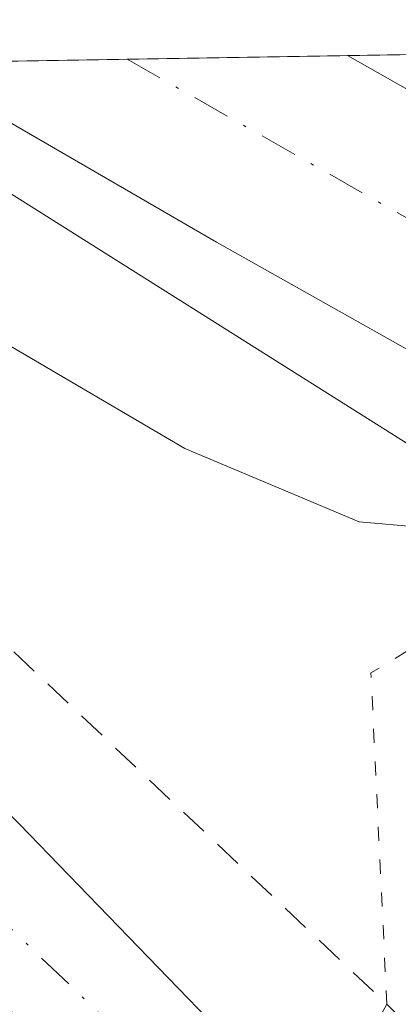
# Model space of a CAD drawing. Units: metres. Extents: x 615562 to 619050, y 4650728 to 4653098.
# Drawn here: x 617857 to 617870, y 4653046 to 4653081 of the extents above; entities that cross this region are included whole.
import ezdxf

# ---------------------------------------------------------------- set-up
doc = ezdxf.new("R2010")
doc.units = ezdxf.units.M
doc.header["$MEASUREMENT"] = 0
for name, pattern in [('DGN Style 2', [1.6480167562047852, 0.988810053722871, -0.6592067024819142]), ('DGN Style 4', [2.6384748266838614, 1.318413404963828, -0.6592067024819142, 0.001648016756204785, -0.6592067024819142]), ('DGN Style 5', [1.1536117293433497, 0.4944050268614355, -0.6592067024819142])]:
    doc.linetypes.add(name, pattern=pattern)
for name, color, linetype, lineweight in [('Alambrada', 7, 'DGN Style 2', 0), ('Arcén (en calzada doble)', 91, 'Continuous', 13), ('Carretera de calzada doble Cxs', 1, 'Continuous', 13), ('Carretera de calzada doble eje', 1, 'DGN Style 4', 0), ('Carretera de calzada única Cxs', 7, 'Continuous', 13), ('Carretera de calzada única eje', 7, 'DGN Style 4', 0), ('Comarca CxS', 21, 'Continuous', 0), ('Comunidad Autónoma CxS', 142, 'Continuous', 0), ('Curva de nivel normal', 30, 'Continuous', 0), ('Municipio CxS', 4, 'Continuous', 0), ('Núcleo urbano CxS', 7, 'Continuous', 0), ('Provincia CxS', 1, 'Continuous', 0), ('Puente Cxs', 1, 'Continuous', 13), ('Puente esquema', 1, 'DGN Style 5', 0)]:
    doc.layers.add(name, color=color, linetype=linetype, lineweight=lineweight)

msp = doc.modelspace()

# ---------------------------------------------------------------- linework, layer by layer
at = {"layer": 'Alambrada', "color": 7, "linetype": 'DGN Style 2', "lineweight": 0}
msp.add_polyline3d([(617835.1742000004, 4653078.8014, 285.8684000000067), (617838.2648999998, 4653075.912500001, 285.9481999999989), (617841.3554999996, 4653073.0233, 285.4560999999958), (617844.9423000002, 4653069.634099999, 285.2587000000058), (617848.5290999999, 4653066.245100001, 284.6796000000031), (617852.1158999996, 4653062.855900001, 284.1879000000045), (617855.7027000004, 4653059.466700001, 284.277700000006), (617859.2895000001, 4653056.077500001, 284.3766999999934), (617862.8762999997, 4653052.688300001, 284.690499999997), (617866.4633, 4653049.2993, 285.5512000000017), (617870.0500999996, 4653045.9101, 284.1082000000025)], dxfattribs=at)
at = {"layer": 'Arcén (en calzada doble)', "color": 91, "linetype": 'Continuous', "lineweight": 13, "extrusion": (0.04666816527930348, -0.02939605725467612, 0.9984778185655121), "elevation": -107662.7153027076, "flags": 128}
msp.add_lwpolyline([(4266414.518953059, 1954193.715132164), (4266414.518953058, 1954225.828416677)], dxfattribs=at)
at = {"layer": 'Arcén (en calzada doble)', "color": 91, "linetype": 'Continuous', "lineweight": 13, "extrusion": (-0.3016823110691733, -0.3080260959651394, 0.9022791737552394), "elevation": -1619398.13330862, "flags": 128}
msp.add_lwpolyline([(-2814426.200223618, 3389601.57963122), (-2814410.313197559, 3389601.514225095), (-2814364.8451938, 3389597.596351852)], dxfattribs=at)
at = {"layer": 'Carretera de calzada doble Cxs', "color": 1, "linetype": 'Continuous', "lineweight": 13, "extrusion": (0.008235540903869942, 0.0001364321535246163, 0.9999660780507948), "elevation": 6009.217204604447, "flags": 128}
msp.add_lwpolyline([(617829.8189521132, 4653078.322255133), (617845.3570793417, 4653078.579655135)], dxfattribs=at)
at = {"layer": 'Carretera de calzada doble Cxs', "color": 1, "linetype": 'Continuous', "lineweight": 13, "extrusion": (0.4924592483973727, 0.854115449163911, 0.167244396520258), "elevation": 4278582.070375892, "flags": 128}
msp.add_lwpolyline([(1788901.162717157, -725502.1000070921), (1788917.558323713, -725501.0680727812), (1788930.176741039, -725501.177615641)], dxfattribs=at)
at = {"layer": 'Carretera de calzada doble Cxs', "color": 1, "linetype": 'Continuous', "lineweight": 13, "extrusion": (0.1024902278681035, -0.05805825935855922, 0.9930382629646244), "elevation": -206540.2636413191, "flags": 128}
msp.add_lwpolyline([(4353152.700840976, 1743649.032075336), (4353152.700840976, 1743633.124404021)], dxfattribs=at)
at = {"layer": 'Carretera de calzada doble Cxs', "color": 1, "linetype": 'Continuous', "lineweight": 13}
msp.add_polyline3d([(617882.4101, 4653071.5701, 284.0408000000025), (617880.3835000005, 4653068.1557, 285.2149999999965), (617880.3800999997, 4653068.1501, 285.2165999999997), (617878.3400999998, 4653064.7401, 285.1331999999966), (617864.0500999996, 4653072.780099999, 286.1505999999936), (617853.1277000001, 4653079.098900001, 286.0426000000007), (617868.6651999997, 4653079.3563, 285.9146000000038)], close=True, dxfattribs=at)
at = {"layer": 'Carretera de calzada doble eje', "color": 1, "linetype": 'DGN Style 4', "lineweight": 0, "extrusion": (0.02833114817427432, -0.01609686660243326, 0.9994689774718928), "elevation": -57109.49315100746, "flags": 128}
msp.add_lwpolyline([(4350897.04601949, 1760491.939272163), (4350897.046019489, 1760469.514641483)], dxfattribs=at)
at = {"layer": 'Carretera de calzada única Cxs', "color": 7, "linetype": 'Continuous', "lineweight": 13, "extrusion": (-0.1480806801361308, -0.1658583446250722, 0.9749682670162407), "elevation": -862962.5260732772, "flags": 128}
msp.add_lwpolyline([(-2638067.947543938, 3785333.455633777), (-2638030.47735563, 3785331.395313332), (-2638015.412105422, 3785330.258786425)], dxfattribs=at)
at = {"layer": 'Carretera de calzada única Cxs', "color": 7, "linetype": 'Continuous', "lineweight": 13}
msp.add_polyline3d([(617867.5900999998, 4653041.4101, 284.5966000000044), (617866.4600999998, 4653039.3299, 284.7872999999963), (617865.3201000001, 4653037.2601, 284.8105999999971), (617855.8601000002, 4653046.590100001, 284.7718000000023), (617832.8901000004, 4653070.0101, 285.2295000000013), (617824.2921000002, 4653078.621200001, 285.3298000000068), (617830.4769000001, 4653078.7236, 285.3074000000051), (617857.0900999998, 4653052.270099999, 284.8493000000017)], close=True, dxfattribs=at)
at = {"layer": 'Carretera de calzada única eje', "color": 7, "linetype": 'DGN Style 4', "lineweight": 0, "extrusion": (-0.1661743153443774, -0.1793639627942868, 0.9696466705818966), "elevation": -936984.9661726396, "flags": 128}
msp.add_lwpolyline([(-2709112.804780317, 3716936.703608459), (-2709074.4140038, 3716934.825160729), (-2709057.186717273, 3716934.540919238)], dxfattribs=at)
at = {"layer": 'Comarca CxS', "color": 21, "linetype": 'Continuous', "lineweight": 0, "flags": 128}
msp.add_lwpolyline([(616422.9701445139, 4650741.735372299), (615599.4800008517, 4650728.099983512), (615574.8915639715, 4652237.495897509), (615562.6908437384, 4652986.454335092), (615561.800000851, 4653041.139983487), (615637.4110350821, 4653042.392580213), (618898.7405999998, 4653096.420800001), (619011.5700008771, 4653098.289983489), (619013.8008000001, 4652965.302200002), (619050.3700008756, 4650785.239983516)], close=True, dxfattribs=at)
at = {"layer": 'Comunidad Autónoma CxS', "color": 142, "linetype": 'Continuous', "lineweight": 0, "flags": 128}
msp.add_lwpolyline([(616422.9701445139, 4650741.735372299), (615599.4800008517, 4650728.099983512), (615574.8915639715, 4652237.495897509), (615562.6908437384, 4652986.454335092), (615561.800000851, 4653041.139983487), (615637.4110350821, 4653042.392580213), (618898.7405999998, 4653096.420800001), (619011.5700008771, 4653098.289983489), (619013.8008000001, 4652965.302200002), (619050.3700008756, 4650785.239983516)], close=True, dxfattribs=at)
at = {"layer": 'Curva de nivel normal', "color": 30, "linetype": 'Continuous', "lineweight": 0, "elevation": 285, "flags": 128}
msp.add_lwpolyline([(617877.2805000005, 4653062.960200001), (617873.3799999999, 4653062.540100001), (617869.0700000003, 4653062.920100001), (617862.9299999997, 4653065.5001), (617850.2199999997, 4653072.960100001), (617841.5261000004, 4653078.9068)], dxfattribs=at)
at = {"layer": 'Municipio CxS', "color": 4, "linetype": 'Continuous', "lineweight": 0, "flags": 128}
msp.add_lwpolyline([(615637.4110350821, 4653042.392580213), (618898.7405999998, 4653096.420800001), (619011.5700008771, 4653098.289983489), (619013.8008000001, 4652965.302200002), (619050.3700008756, 4650785.239983516), (616422.9701445139, 4650741.735372299)], dxfattribs=at)
at = {"layer": 'Núcleo urbano CxS', "color": 7, "linetype": 'Continuous', "lineweight": 0, "extrusion": (-0.006680958304779098, -0.0001107080214137076, 0.9999776760207519), "elevation": -4357.251180862348, "flags": 128}
msp.add_lwpolyline([(617856.7855055475, 4653078.902332029), (617867.3948424553, 4653079.078132031)], dxfattribs=at)
at = {"layer": 'Núcleo urbano CxS', "color": 7, "linetype": 'Continuous', "lineweight": 0, "extrusion": (0.007128950719093723, 0.0001181000865181486, 0.9999745817339631), "elevation": 5240.141074171741, "flags": 128}
msp.add_lwpolyline([(617835.3885532424, 4653078.512388595), (617843.1575507708, 4653078.641088596)], dxfattribs=at)
at = {"layer": 'Núcleo urbano CxS', "color": 7, "linetype": 'Continuous', "lineweight": 0, "extrusion": (0.00980530199510652, 0.0001624372327956212, 0.999951913677318), "elevation": 7100.051646031108, "flags": 128}
msp.add_lwpolyline([(617828.39046646, 4653078.135574979), (617836.1596401541, 4653078.264274981)], dxfattribs=at)
at = {"layer": 'Núcleo urbano CxS', "color": 7, "linetype": 'Continuous', "lineweight": 0}
msp.add_polyline3d([(617820.1290999996, 4653078.552200001, 284.8166000000056), (617932.4216, 4653080.412500001, 285.0043000000005), (617933.2756000003, 4653076.462300001, 285.2618999999977), (617952.5258999999, 4653064.7751, 285.5292999999947), (618019.2150999998, 4653037.9637, 286.6515000000072), (618080.4050000003, 4653014.5898, 288.3858000000037), (618112.8321000002, 4653009.470100001, 289.1595999999991), (618120.0363999996, 4653008.269099999, 289.3444000000018), (618126.0380999995, 4653002.266799999, 289.477899999998), (618147.7936000006, 4652993.974500001, 288.4495000000024), (618173.0515999999, 4652983.330700001, 287.8929000000062), (618186.9707000004, 4652977.4648, 287.3350000000065), (618222.9331999999, 4652959.162000001, 288.1380000000063)], dxfattribs=at)
at = {"layer": 'Provincia CxS', "color": 1, "linetype": 'Continuous', "lineweight": 0, "flags": 128}
msp.add_lwpolyline([(616422.9701445139, 4650741.735372299), (615599.4800008517, 4650728.099983512), (615574.8915639715, 4652237.495897509), (615562.6908437384, 4652986.454335092), (615561.800000851, 4653041.139983487), (615637.4110350821, 4653042.392580213), (618898.7405999998, 4653096.420800001), (619011.5700008771, 4653098.289983489), (619013.8008000001, 4652965.302200002), (619050.3700008756, 4650785.239983516)], close=True, dxfattribs=at)
at = {"layer": 'Puente Cxs', "color": 1, "linetype": 'Continuous', "lineweight": 13}
msp.add_polyline3d([(617871.1700999998, 4653031.4901, 284.7348999999958), (617869.1601, 4653027.520099999, 284.0915999999997), (617868.2301000003, 4653028.360099999, 283.8104000000022), (617866.0301000001, 4653030.370100001, 283.2896999999939), (617863.7500999998, 4653032.440099999, 283.4231), (617863.0401, 4653033.0801, 283.5381999999955), (617865.3201000001, 4653037.2601, 284.8105999999971), (617866.4600999998, 4653039.3301, 284.7872999999963), (617867.5900999998, 4653041.4101, 284.5966000000044), (617870.0500999996, 4653045.9101, 284.1082000000025), (617870.5201000003, 4653045.440099999, 283.8187999999937), (617872.8601000002, 4653043.110099999, 283.5102999999945), (617875.2401000002, 4653040.7301, 284.5697999999975), (617875.6601, 4653040.3201, 284.7125999999989), (617873.2401000002, 4653035.5601, 285.3117999999959), (617872.2100999998, 4653033.520099999, 285.0746999999974)], close=True, dxfattribs=at)
for points in [[(617863.0401, 4653033.0801, 283.5381999999955), (617865.3201000001, 4653037.2601, 284.8105999999971), (617866.4600999998, 4653039.3301, 284.7872999999963), (617867.5900999998, 4653041.4101, 284.5966000000044), (617870.0500999996, 4653045.9101, 284.1082000000025)], [(617870.0500999996, 4653045.9101, 284.1082000000025), (617870.5201000003, 4653045.440099999, 283.8187999999937), (617872.8601000002, 4653043.110099999, 283.5102999999945), (617875.2401000002, 4653040.7301, 284.5697999999975), (617875.6601, 4653040.3201, 284.7125999999989)]]:
    msp.add_polyline3d(points, dxfattribs=at)
at = {"layer": 'Puente esquema', "color": 1, "linetype": 'DGN Style 5', "lineweight": 0, "extrusion": (-0.2995389623357578, 0.1171059164329377, 0.946869903618876), "elevation": 360092.0653454481, "flags": 128}
msp.add_lwpolyline([(-4558624.500737027, -1059260.850695988), (-4558617.822039858, -1059266.246246954), (-4558607.147736022, -1059261.203911334)], dxfattribs=at)

doc.saveas('drawing.dxf')
